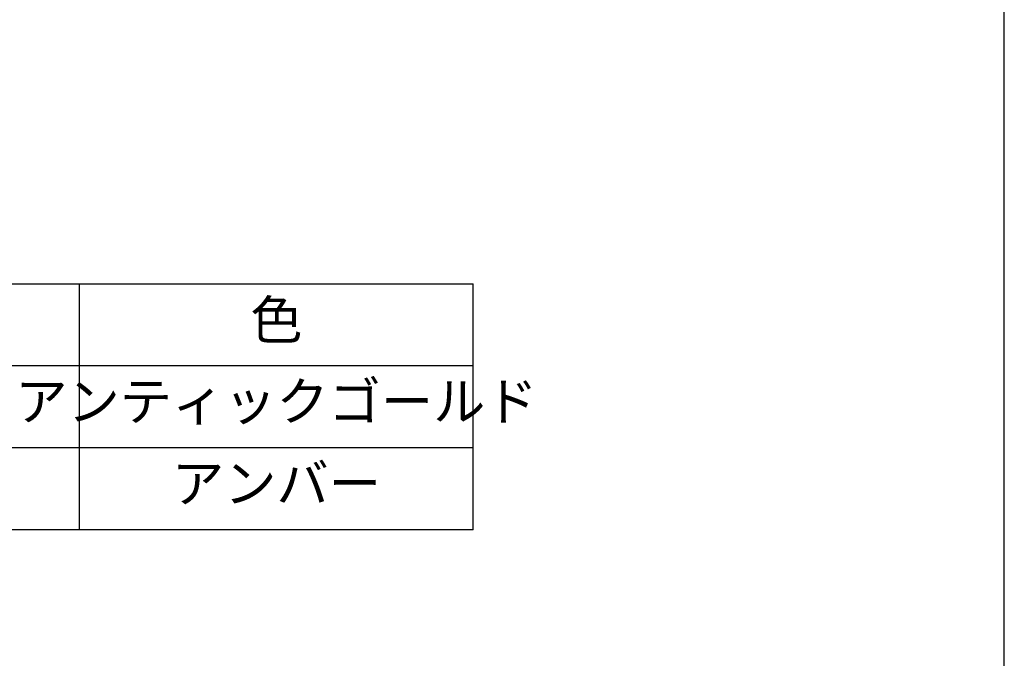
# Model space of a CAD drawing. Units: inches. Extents: x -10 to 430, y -10 to 604.
# Drawn here: x 220 to 400, y 107 to 224 of the extents above; entities that cross this region are included whole.
import ezdxf

# ---------------------------------------------------------------- set-up
doc = ezdxf.new("R2010")
doc.units = ezdxf.units.IN
doc.layers.add('1', color=7, linetype='Continuous')
doc.styles.add('CONVERTER_11', font='txt.shx', dxfattribs={"width": 0.9})

# ---------------------------------------------------------------- blocks, each defined once
blk = doc.blocks.new('開示A4')
at = {"layer": '1', "color": 7, "linetype": 'Continuous'}
blk.add_line((200, 10), (200, 148.5), dxfattribs=at)
blk = doc.blocks.new('開示A4枠')
at = {"layer": '1', "xscale": 2, "yscale": 2, "zscale": 2}
blk.add_blockref('開示A4', (0, 0), dxfattribs=at)

msp = doc.modelspace()

# ---------------------------------------------------------------- linework, layer by layer
at = {"color": 7, "linetype": 'Continuous'}
for p, q in [((144.916, 175.341), (302.916, 175.341)), ((302.916, 130.341), (302.916, 175.341)), ((230.916, 130.341), (144.916, 130.341)), ((302.916, 130.341), (230.916, 130.341))]:
    msp.add_line(p, q, dxfattribs=at)
at = {"color": 2, "linetype": 'Continuous'}
for p, q in [((230.916, 130.341), (230.916, 175.341)), ((302.916, 160.341), (144.916, 160.341)), ((302.916, 145.341), (144.916, 145.341))]:
    msp.add_line(p, q, dxfattribs=at)

# ---------------------------------------------------------------- block references
msp.add_blockref('開示A4枠', (0, 0))

# ---------------------------------------------------------------- texts
at = {"layer": '1', "color": 2, "insert": (266.916, 167.841), "char_height": 7, "attachment_point": 5, "style": 'CONVERTER_11'}
msp.add_mtext('色', dxfattribs=at)
at = {"layer": '1', "color": 7, "char_height": 7, "attachment_point": 5, "style": 'CONVERTER_11'}
for s, insert in [('アンティックゴールド', (266.916, 152.941)), ('アンバー', (266.916, 137.941))]:
    msp.add_mtext(s, dxfattribs=dict(at, insert=insert))

doc.saveas('drawing.dxf')
